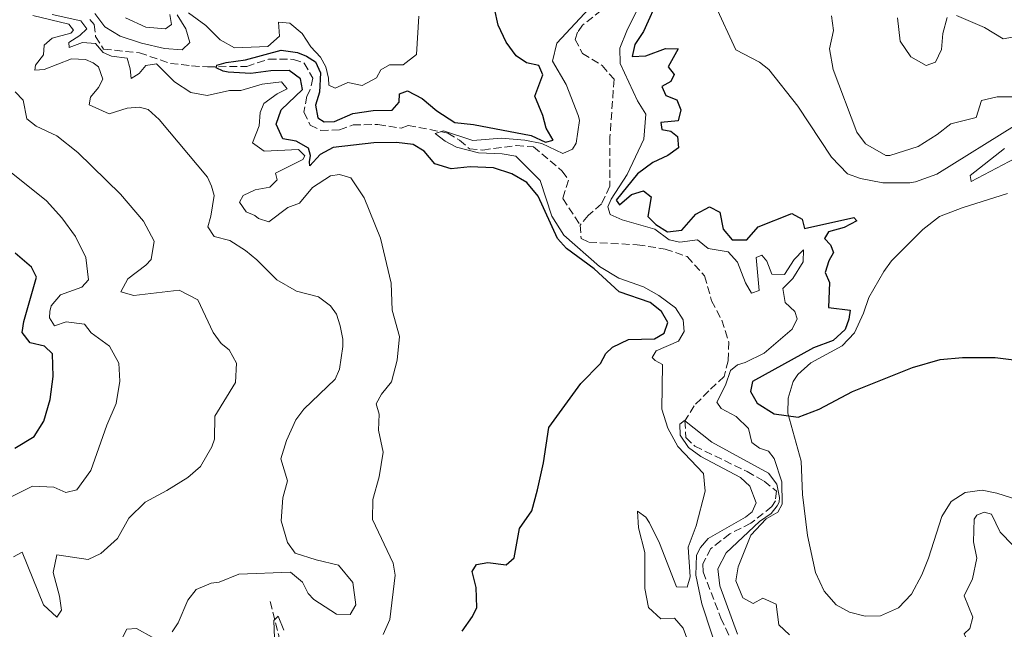
# Model space of a CAD drawing. Units: metres. Extents: x 632767 to 636260, y 4653344 to 4655722.
# Drawn here: x 635418 to 635636, y 4654031 to 4654166 of the extents above; entities that cross this region are included whole.
import ezdxf

# ---------------------------------------------------------------- set-up
doc = ezdxf.new("R2010")
doc.units = ezdxf.units.M
doc.header["$MEASUREMENT"] = 0
doc.linetypes.add('DGN Style 3', pattern=[2.435891, 1.739922, -0.695969])
for name, color, linetype, lineweight in [('Barranco lineal', 142, 'DGN Style 3', 13), ('Curva de nivel directora', 30, 'Continuous', 30), ('Curva de nivel intermedia', 30, 'Continuous', 0), ('Línea de cambio de uso (parcela vista)', 92, 'Continuous', 0)]:
    doc.layers.add(name, color=color, linetype=linetype, lineweight=lineweight)

msp = doc.modelspace()

# ---------------------------------------------------------------- linework, layer by layer
at = {"layer": 'Barranco lineal', "color": 142, "linetype": 'DGN Style 3', "lineweight": 13}
for points in [[(635546.94, 4654168.38, 367.39), (635542.74, 4654165.08, 367.39), (635541.61, 4654163.49, 367.39), (635541.09, 4654161.92, 367.39), (635542.73, 4654158.81, 367.39), (635547.06, 4654156.11, 367.34), (635549.73, 4654153.06, 367.34), (635548.81, 4654140.24, 366.72), (635548.78, 4654129.31, 366.34), (635546.92, 4654125.41, 366.26), (635544.01, 4654122.86, 366.05), (635542.2, 4654120.71, 366.05)], [(635433.33, 4654166.31, 378.2), (635434.28, 4654165.23, 377.82), (635434.62, 4654162.54, 377.57), (635436.4, 4654159.74, 377.28), (635444.33, 4654158.94, 376.44), (635451.21, 4654156.57, 375.73), (635455.93, 4654156.05, 375.05), (635459.45, 4654155.8, 375.01), (635468.2, 4654155.93, 374.59), (635473.01, 4654157.52, 374.22), (635478.54, 4654157.48, 373.84), (635480.94, 4654156.65, 373.5), (635482.85, 4654153.27, 372.71), (635482.21, 4654150.57, 372.46), (635481.53, 4654149.33, 372.42), (635480.88, 4654145.76, 372.21), (635482.29, 4654142.89, 372), (635484.62, 4654141.72, 371.83), (635488.78, 4654141.84, 371.58), (635491.77, 4654142.94, 371.33), (635497.31, 4654143.04, 371.12), (635502.46, 4654142.21, 370.53), (635504.01, 4654142.83, 370.49), (635512.84, 4654141.11, 369.61), (635515.4, 4654139.54, 369.27), (635517.62, 4654137.63, 369.06), (635520.57, 4654137.36, 368.9), (635527.99, 4654138.35, 368.64), (635531.81, 4654138.06, 368.23), (635538.24, 4654132.69, 367.6), (635539.59, 4654130.7, 367.39), (635538.34, 4654126.59, 367.01), (635542.2, 4654120.71, 366.05)], [(635542.2, 4654120.71, 366.05), (635542.4, 4654117.76, 366.05), (635544.14, 4654116.9, 365.88), (635554.89, 4654116.33, 365.88), (635561.05, 4654115.38, 366), (635565.99, 4654113.71, 366), (635569.82, 4654109.44, 365.96), (635571.4, 4654103.93, 365.79), (635573.63, 4654099.61, 365.75), (635575.18, 4654094.8, 365.5), (635575.09, 4654090.61, 365.5), (635574.18, 4654087.13, 365.46), (635570.75, 4654083.92, 365.42), (635567.5, 4654080.58, 365), (635565.48, 4654077.28, 365.04), (635565.67, 4654073.53, 364.83), (635567.69, 4654071.63, 364.75), (635579.25, 4654066.02, 364.75), (635583.05, 4654063.86, 364.79), (635585.81, 4654061.68, 364.79), (635585.54, 4654059.54, 364.79), (635584.76, 4654058.25, 364.79), (635580.12, 4654054.55, 364.79), (635575.4, 4654052.19, 364.79), (635571.24, 4654048.92, 364.79), (635569.45, 4654045.53, 364.75), (635569.5, 4654043.75, 364.75), (635573.46, 4654033.51, 364.58), (635575.98, 4654028.18, 364.58)], [(635473.38, 4654037.17, 381.3), (635475.3, 4654029.61, 379.62), (635475.49, 4654023.27, 378.11), (635476.06, 4654020.92, 377.78), (635477.47, 4654017.71, 377.07), (635480.59, 4654012.35, 375.35), (635481.51, 4654011.03, 374.85), (635482.97, 4654009.7, 374.47), (635486.01, 4654008.93, 373.88), (635493.01, 4654011.39, 373), (635495.03, 4654011.77, 372.75), (635498.98, 4654011.75, 372.12), (635500.99, 4654011.33, 371.87), (635503.02, 4654010.4, 371.54), (635505.35, 4654008.83, 371.24), (635508.33, 4654006.01, 370.74), (635510.73, 4654004.74, 370.61), (635514.08, 4654004.57, 370.41), (635516.61, 4654002.79, 369.69), (635518.69, 4654000.69, 369.02), (635521.59, 4653999.18, 368.81), (635525.87, 4653998.15, 367.93), (635531.68, 4653995.97, 367.39), (635535.75, 4653992.03, 366.22)]]:
    msp.add_polyline3d(points, dxfattribs=at)
at = {"layer": 'Curva de nivel directora', "color": 30, "linetype": 'Continuous', "lineweight": 30, "flags": 128}
for points, elevation in [([(635559.75, 4654171.42), (635556.24, 4654163.69), (635554.32, 4654160.76), (635553.72, 4654158.12), (635556.81, 4654158.28), (635561.15, 4654159.87), (635563.97, 4654159.84), (635561.77, 4654155.81), (635563.06, 4654154.09), (635562.34, 4654152.55), (635560.35, 4654151.47), (635561.19, 4654149.48), (635563.7, 4654148.48), (635564.54, 4654146.29), (635563.94, 4654143.82), (635560.08, 4654143.43), (635560.33, 4654141.95), (635562.34, 4654141.52), (635563.8, 4654140.37), (635564.07, 4654137.82), (635561.67, 4654136.13), (635558.33, 4654134.6), (635554.92, 4654132.06), (635550.19, 4654126.25), (635550.94, 4654125.2), (635553.59, 4654127.52), (635556.28, 4654128.29), (635557.97, 4654127), (635557.22, 4654122.61), (635559, 4654120.85), (635561.63, 4654119.17), (635564.79, 4654119.6), (635567.88, 4654123.09), (635570.95, 4654124.76), (635573.22, 4654123.59), (635573.98, 4654119.83), (635575.93, 4654117.43), (635579.18, 4654117.45), (635581.73, 4654120.34), (635589.2, 4654123.26), (635591.53, 4654122.03), (635592.05, 4654119.91), (635602.97, 4654122.36), (635603.63, 4654121.68), (635600.83, 4654120.17), (635597.37, 4654119.18), (635596.48, 4654117.71), (635597.8, 4654116.32), (635598.42, 4654114.6), (635597.39, 4654112.77), (635596.59, 4654110.2), (635597.53, 4654107.98), (635597.37, 4654102.42), (635602.15, 4654101.82), (635601.86, 4654099.81), (635601.03, 4654097.51), (635598.35, 4654095.06), (635594.04, 4654093.47), (635580.44, 4654086), (635580.01, 4654083.79), (635581.52, 4654081.19), (635585.25, 4654078.83), (635590.58, 4654078.09), (635595.24, 4654079.84), (635602.68, 4654083.81), (635615.99, 4654089.08), (635622.14, 4654090.85), (635627.13, 4654091.3), (635634.32, 4654091.35), (635645.06, 4654089.97)], 375), ([(635560.26, 4654101.54), (635557.73, 4654103.55), (635550.86, 4654105.88), (635545.32, 4654110.98), (635539.17, 4654115.51), (635537.15, 4654117.75), (635532.88, 4654127.15), (635530.33, 4654130.17), (635527.04, 4654132.05), (635522.96, 4654133.44), (635517.8, 4654133.64), (635513.57, 4654133.22), (635509.9, 4654134.27), (635507.55, 4654137.14), (635505.12, 4654138.58), (635501.41, 4654139.06), (635496.41, 4654138.95), (635487.35, 4654137.93), (635484.45, 4654136.39), (635482.21, 4654133.83), (635482.12, 4654134.77), (635482.3, 4654136.11), (635481.88, 4654137.76), (635479.15, 4654139.3), (635476.21, 4654139.87), (635474.71, 4654143.08), (635475.85, 4654146.25), (635480.53, 4654150.81), (635480.13, 4654153.13), (635477.57, 4654154.97), (635473.51, 4654154.96), (635469.05, 4654154.37), (635464.06, 4654154.66), (635462.95, 4654154.85), (635461.42, 4654155.57), (635461.56, 4654156.21), (635463.61, 4654156.78), (635467.91, 4654157.4), (635475.84, 4654159.49), (635479.43, 4654158.97), (635481.43, 4654158.21), (635483.42, 4654156.91), (635484.57, 4654154.52), (635484.31, 4654150.2), (635483.41, 4654147.29), (635483.94, 4654144.47), (635485.34, 4654143.65), (635487.65, 4654143.72), (635491.73, 4654145.45), (635496.27, 4654146.16), (635500.46, 4654146.18), (635502.02, 4654147.97), (635502.08, 4654149.81), (635503.86, 4654150.5), (635507.09, 4654148.78), (635510.38, 4654146.06), (635514.37, 4654143.46), (635518.49, 4654143.05), (635531.36, 4654140.58), (635534.53, 4654139.1), (635536.24, 4654139.51), (635534.67, 4654142.21), (635533.9, 4654145.04), (635532.11, 4654149.32), (635533.91, 4654154.02), (635533.06, 4654156.14), (635530.28, 4654156.74), (635528.02, 4654158.28), (635525.78, 4654161.29), (635524.02, 4654165.1), (635523.16, 4654168.73)], 375), ([(635416.66, 4654071.19), (635420.98, 4654073.78), (635423.12, 4654077.18), (635424.54, 4654081.97), (635425.19, 4654087.08), (635425.03, 4654092.11), (635423.28, 4654093.81), (635420.06, 4654094.55), (635418.28, 4654096.83), (635418.68, 4654099.34), (635421.5, 4654109.16), (635420.35, 4654111.35), (635416.77, 4654114.44)], 400), ([(635516.02, 4654030.62), (635518.31, 4654033.84), (635519.27, 4654035.84), (635519.09, 4654040.27), (635518.26, 4654043.8), (635519.22, 4654045.39), (635521.67, 4654045.83), (635525.79, 4654045.31), (635527.55, 4654046.9), (635528.7, 4654053.39), (635531.5, 4654057.31), (635532.76, 4654061.95), (635534.07, 4654067.94), (635535.27, 4654075.77), (635542.33, 4654085.54), (635546.74, 4654090.01), (635547.91, 4654092.17), (635549.37, 4654093.6), (635552.97, 4654095.33), (635558.74, 4654095.43), (635560.87, 4654096.71), (635561.67, 4654099.05), (635560.26, 4654101.54)], 375)]:
    msp.add_lwpolyline(points, dxfattribs=dict(at, elevation=elevation))
at = {"layer": 'Curva de nivel intermedia', "color": 30, "linetype": 'Continuous', "lineweight": 0, "flags": 128}
for points, elevation in [([(635557.43, 4654173.73), (635552.55, 4654163.8), (635551.03, 4654159.96), (635551.06, 4654156.58), (635554.91, 4654148.28), (635556.82, 4654145.31), (635556.35, 4654139.78), (635552.67, 4654131.95), (635549.12, 4654126.47), (635548.36, 4654124.77), (635548.88, 4654123.08), (635551.51, 4654121.88), (635558.76, 4654119.81), (635561.95, 4654117.46), (635564.32, 4654116.9), (635568.25, 4654117.42), (635570.64, 4654115.51), (635575.09, 4654114.75), (635577.14, 4654112.48), (635578.93, 4654107.9), (635580.24, 4654105.61), (635581.92, 4654106.16), (635581.28, 4654113.54), (635582.52, 4654113.99), (635583.65, 4654112.67), (635584.75, 4654109.78), (635587.6, 4654109.71), (635589.69, 4654113.1), (635591.82, 4654115.19), (635591.72, 4654112.58), (635589.43, 4654108.88), (635587.19, 4654106.63), (635587.73, 4654103.51), (635589.88, 4654101.5), (635590.4, 4654099.89), (635589.3, 4654097.62), (635583.06, 4654092.27), (635578.82, 4654090.21), (635577.13, 4654089.72), (635575.58, 4654088.43), (635574.5, 4654085.16), (635572.57, 4654081.37), (635573.5, 4654079.98), (635576.83, 4654078.23), (635579.58, 4654075.55), (635580.34, 4654072.46), (635582, 4654071.19), (635584.04, 4654070.53), (635585.26, 4654068.91), (635586.98, 4654063.76), (635587.08, 4654058.8), (635586.12, 4654057.03), (635583.52, 4654055.49), (635580.1, 4654051.91), (635577.26, 4654044.84), (635576.75, 4654041.73), (635578.32, 4654037.95), (635580.58, 4654036.75), (635582.74, 4654037.93), (635585.74, 4654036.56), (635586.29, 4654031.96), (635588.71, 4654029.78)], 370), ([(635566.4, 4654027.63), (635565.07, 4654031.23), (635563.12, 4654033.5), (635560.13, 4654033.33), (635557.38, 4654035.85), (635556.53, 4654040.08), (635556.56, 4654048.06), (635555.12, 4654053.51), (635554.96, 4654057.2), (635556.75, 4654055.87), (635557.61, 4654054.65), (635559.79, 4654050.15), (635563.61, 4654040.43), (635565.95, 4654040.34), (635566.62, 4654042.64), (635566.18, 4654049.22), (635567.93, 4654053.96), (635569.96, 4654061.67), (635569.58, 4654065.57), (635563.92, 4654071.57), (635561.69, 4654075.62), (635560.36, 4654079.89), (635560.52, 4654089.78), (635558.85, 4654090.64), (635558.16, 4654091.35), (635559.11, 4654092.81), (635564.06, 4654094.93), (635565.3, 4654097.06), (635565.06, 4654099.65), (635563.38, 4654102.35), (635559.66, 4654105.08), (635556.3, 4654106.99), (635550.79, 4654108.94), (635546.48, 4654111.48), (635538.6, 4654118.44), (635535.95, 4654122.68), (635533.35, 4654130.6), (635527.89, 4654136), (635524.88, 4654136.54), (635519.62, 4654136.74), (635514.78, 4654138), (635512.22, 4654139.32), (635510, 4654140.99), (635511.85, 4654141.6), (635518.36, 4654139.48), (635524.77, 4654140.01), (635529.93, 4654139.58), (635533.67, 4654138.79), (635538.37, 4654136.56), (635540.49, 4654137.54), (635541.35, 4654138.87), (635542.04, 4654143.88), (635541.82, 4654144.89), (635539.09, 4654151.93), (635536.07, 4654157.1), (635537.06, 4654161.04), (635545.18, 4654169.79)], 370), ([(635572.26, 4654169.34), (635576.74, 4654159.6), (635582, 4654156.88), (635584.13, 4654155.22), (635590.52, 4654147.11), (635598.04, 4654135.77), (635601.58, 4654132.11), (635604.45, 4654131.04), (635609.37, 4654130.11), (635615.4, 4654130.07), (635616.68, 4654130.32), (635621.41, 4654132), (635639.26, 4654143.12)], 380), ([(635648.73, 4654170.24), (635645.03, 4654166.14), (635640.96, 4654163.26), (635639.01, 4654162.54), (635636.12, 4654162.01), (635631.96, 4654164.57), (635625.76, 4654167.19)], 390), ([(635470.43, 4654112.99), (635467.87, 4654115.05), (635464.44, 4654117.31), (635460.93, 4654118.19), (635459.55, 4654120.35), (635460.22, 4654122.69), (635460.91, 4654127.27), (635460.36, 4654129.36), (635459.45, 4654131.31), (635448.74, 4654144.15), (635446.29, 4654146.36), (635444.39, 4654146.85), (635441.6, 4654146.68), (635437.6, 4654145.42), (635433.2, 4654147.35), (635433.48, 4654149.06), (635435.29, 4654151.25), (635436.25, 4654153.11), (635435.28, 4654155.84), (635434.11, 4654156.73), (635432.35, 4654157.45), (635429.23, 4654157.56), (635423.17, 4654155.25), (635421.12, 4654155.11), (635421.3, 4654156.18), (635423.04, 4654158.47), (635423.2, 4654160.65), (635424.99, 4654162.2), (635429.13, 4654163.26), (635429.74, 4654163.92), (635428.69, 4654165.27), (635420.66, 4654167.18)], 385), ([(635498.49, 4654029.83), (635499.97, 4654033.2), (635501.16, 4654043.04), (635500.66, 4654045.66), (635496.12, 4654055.4), (635496.17, 4654059.83), (635497.57, 4654064.87), (635498.44, 4654070.33), (635497.46, 4654075.23), (635497.54, 4654078.72), (635496.89, 4654081), (635498.06, 4654083.17), (635500.34, 4654085.89), (635501.59, 4654090.73), (635502.11, 4654095.98), (635500.46, 4654101.81), (635500.23, 4654107.78), (635497.88, 4654117.83), (635494.23, 4654126.72), (635491.27, 4654131.19), (635488.76, 4654131.92), (635486.75, 4654131.61), (635482.76, 4654129.01), (635479.9, 4654125.56), (635477.31, 4654124.59), (635473.11, 4654121.45), (635470.77, 4654122.15), (635469.94, 4654122.8), (635468.01, 4654123.62), (635466.56, 4654125.79), (635467.35, 4654127.25), (635470.01, 4654128.56), (635473.31, 4654129.13), (635474.93, 4654130.71), (635474.58, 4654132.23), (635480.65, 4654135.24), (635481.1, 4654136.07), (635479.64, 4654137.46), (635472.06, 4654137.12), (635469.44, 4654138.96), (635470.92, 4654142.73), (635471.16, 4654145.68), (635471.99, 4654147.68), (635474.93, 4654149.82), (635477.12, 4654150.93), (635475.87, 4654152.46), (635471.57, 4654151.94), (635466.83, 4654150.59), (635464.35, 4654150.59), (635459.37, 4654149.44), (635455.76, 4654150.15), (635452.14, 4654152.51), (635448.13, 4654156.48), (635445.78, 4654156.08), (635444.28, 4654154.32), (635442.52, 4654153.26), (635442.31, 4654155.34), (635441.61, 4654157.73), (635438.16, 4654158.21), (635436.26, 4654158.97), (635434.57, 4654161), (635431.69, 4654161.21), (635428.73, 4654160.1), (635428.64, 4654161.24), (635431.14, 4654162.79), (635432.67, 4654164.25), (635431.35, 4654166), (635424.96, 4654167.4)], 380), ([(635434.45, 4654167.68), (635436.69, 4654164.71), (635440.09, 4654162.65), (635444.83, 4654161.07), (635449.94, 4654159.89), (635453.8, 4654159.6), (635455.56, 4654161.19), (635454.62, 4654164.25), (635452.75, 4654167.33)], 380), ([(635441.23, 4654166.68), (635445.79, 4654164.63), (635450.12, 4654164.26), (635451.44, 4654165.18), (635451.13, 4654167.43)], 385), ([(635455.24, 4654167.8), (635459.06, 4654165), (635462.24, 4654161.78), (635465.43, 4654160.06), (635472.84, 4654160.34), (635475.45, 4654162.63), (635475.19, 4654165.71), (635477.77, 4654165.48), (635480.49, 4654163.23), (635482.4, 4654160.26), (635484.58, 4654157.96), (635485.73, 4654155.8), (635486.34, 4654153.34), (635486.38, 4654151.77), (635487.78, 4654151.11), (635490.65, 4654152.35), (635493.79, 4654151.68), (635497, 4654153.35), (635497.92, 4654155.15), (635499.85, 4654156.23), (635502.93, 4654156.23), (635505.84, 4654158.57), (635506.35, 4654167.08)], 380), ([(635598.04, 4654167.12), (635598.47, 4654163.87), (635597.55, 4654159.79), (635598.4, 4654155.22), (635603.62, 4654141.35), (635605.57, 4654138.71), (635610.04, 4654136.17), (635610.97, 4654136.16), (635617.26, 4654138.16), (635621.49, 4654140.84), (635624.5, 4654143.17), (635630.11, 4654144.54), (635631.33, 4654148.35), (635634.79, 4654149.15), (635639.35, 4654149.16), (635643.78, 4654151.46), (635645.3, 4654152.67), (635649.94, 4654157.14), (635655.12, 4654163.81), (635657.29, 4654168.34)], 385), ([(635623.71, 4654166.78), (635622.73, 4654163.21), (635622.42, 4654159.69), (635621.11, 4654156.89), (635619.02, 4654156.08), (635615.63, 4654158.03), (635613.29, 4654161.55), (635612.65, 4654166.72)], 390), ([(635416.73, 4654150.26), (635418.56, 4654148.39), (635419.31, 4654144.29), (635421.44, 4654142.65), (635425.97, 4654140.52), (635430.68, 4654136.81), (635440.16, 4654127.58), (635445.25, 4654121.56), (635447.61, 4654117.16), (635446.92, 4654113.05), (635445.78, 4654111.78), (635441.78, 4654108.79), (635440.23, 4654105.86), (635443.07, 4654105.09), (635453.18, 4654106.27), (635457.31, 4654104.14), (635460.74, 4654096.89), (635462.49, 4654094.46), (635464.25, 4654093.03), (635465.92, 4654090.06), (635465.7, 4654085.77), (635461.06, 4654078.28), (635461.02, 4654073.22), (635460.39, 4654071.47)], 390), ([(635636.41, 4654137.69), (635628.83, 4654131.71), (635629.01, 4654130.41), (635638.86, 4654135.55)], 380), ([(635412.81, 4654058.91), (635420.57, 4654062.75), (635425.34, 4654062.54), (635428.01, 4654061.39), (635430.48, 4654061.96), (635433.58, 4654066.22), (635437.09, 4654076.32), (635439.15, 4654081.12), (635439.99, 4654086.05), (635439.76, 4654090.08), (635437.7, 4654093.85), (635433.6, 4654096.79), (635432.17, 4654098.68), (635428.05, 4654099.2), (635425.52, 4654098.36), (635424.35, 4654100.09), (635424.42, 4654101.54), (635424.75, 4654102.77), (635426.82, 4654105.22), (635431.55, 4654106.89), (635433.07, 4654108.59), (635432.47, 4654113.53), (635430.16, 4654118.16), (635427.09, 4654122.34), (635423.74, 4654126.05), (635411.71, 4654135.61)], 395), ([(635451.63, 4654030.41), (635452.96, 4654032.44), (635455.13, 4654037.48), (635456.94, 4654039.83), (635460.27, 4654041.27), (635462.05, 4654041.45), (635466.43, 4654043.24), (635477.87, 4654043.67), (635480.52, 4654041.49), (635481.8, 4654038.96), (635483.06, 4654037.64), (635488.08, 4654034.36), (635491.1, 4654034.32), (635492.39, 4654036.45), (635491.72, 4654041.39), (635488.52, 4654045.26), (635483.56, 4654046.42), (635478.92, 4654047.91), (635477.24, 4654050.28), (635475.82, 4654055.09), (635476.19, 4654060.18), (635477.24, 4654063.96), (635475.76, 4654068.8), (635476.98, 4654072.91), (635479.09, 4654077.51), (635480.82, 4654079.87), (635487.8, 4654086.52), (635488.8, 4654088.76), (635489.54, 4654093.73), (635489.49, 4654095.35), (635488.95, 4654098.34), (635488.08, 4654100.93), (635486.79, 4654102.82), (635484.07, 4654104.8), (635479.23, 4654106.05), (635474.85, 4654108.55), (635470.43, 4654112.99)], 385), ([(635577.12, 4654029.92), (635573.19, 4654040.62), (635572.8, 4654044.42), (635574.59, 4654047.95), (635582.01, 4654054.9), (635584.58, 4654056.68), (635585.98, 4654058.4), (635586.39, 4654059.24), (635586.44, 4654060.24), (635585.9, 4654063.2), (635584.02, 4654065.67), (635571.47, 4654072.55), (635565.36, 4654077.36), (635564.34, 4654076.53), (635564.41, 4654074.08), (635566.29, 4654071.34), (635568.97, 4654069.34), (635577.83, 4654064.71), (635579.85, 4654062.8), (635581.28, 4654059.1), (635580.38, 4654057.1), (635578.89, 4654055.88), (635570.59, 4654051.12), (635568.89, 4654049.13), (635568.07, 4654047.49), (635567.91, 4654043.04), (635569.21, 4654036.69), (635573.55, 4654023.39)], 365), ([(635460.39, 4654071.47), (635457.87, 4654067.13), (635455.12, 4654064.72), (635450.46, 4654061.82), (635445.6, 4654059.18), (635442, 4654055.64), (635439.49, 4654051.17), (635435.78, 4654047.82), (635432.95, 4654046.5), (635425.99, 4654047.51), (635425.22, 4654043.63), (635426.57, 4654038.39), (635427.01, 4654035.23), (635425.99, 4654033.7), (635423.07, 4654036.41), (635418.29, 4654048.12), (635416.4, 4654047.07)], 390), ([(635636.47, 4654018.11), (635633.37, 4654022), (635629.49, 4654025.6), (635627.46, 4654029.98), (635628.72, 4654031.17), (635629.42, 4654033.71), (635627.47, 4654038.46), (635629.32, 4654042.23), (635630.25, 4654046.78), (635629.56, 4654050.44), (635629.66, 4654055.41), (635630.26, 4654056.33), (635631.91, 4654057.01), (635633.52, 4654056.59), (635635.48, 4654052.58), (635638.26, 4654049.66)], 370), ([(635474.31, 4654029.02), (635474.16, 4654032.98), (635475.17, 4654033.94), (635476.44, 4654030.81)], 380), ([(635440.31, 4654028.6), (635441.54, 4654031.04), (635443.72, 4654031.21), (635447.15, 4654029.26)], 385)]:
    msp.add_lwpolyline(points, dxfattribs=dict(at, elevation=elevation))
at = {"layer": 'Línea de cambio de uso (parcela vista)', "color": 92, "linetype": 'Continuous', "lineweight": 0}
msp.add_polyline3d([(635647.5, 4654057.17, 373.79), (635634.71, 4654061.18, 373.74), (635631.43, 4654061.86, 373.74), (635627.71, 4654061.36, 373.74), (635624.6, 4654059.36, 373.79), (635622.51, 4654056, 373.91), (635619.55, 4654046.78, 373.95), (635618.1, 4654043.08, 373.79), (635615.77, 4654038.78, 373.74), (635612.85, 4654035.77, 373.7), (635608.87, 4654033.97, 373.7), (635605.52, 4654033.91, 373.7), (635601.97, 4654034.83, 373.7), (635599.01, 4654036.4, 373.7), (635596.37, 4654039.49, 373.7), (635594.47, 4654043.6, 373.74), (635592.66, 4654051.8, 373.74), (635591.6, 4654060.93, 373.99), (635591.25, 4654068.28, 374.16), (635588.33, 4654078.94, 375.04), (635588.4, 4654082.29, 375.17), (635589.49, 4654086, 375.46), (635590.51, 4654087.53, 375.63), (635593.43, 4654090.14, 375.59), (635600.38, 4654093.88, 375.38), (635603.09, 4654096.79, 375.71), (635605.09, 4654101.13, 376.01), (635606.27, 4654104.63, 376.17), (635609.66, 4654110.39, 376.3), (635611.33, 4654112.78, 376.55), (635618.29, 4654119.74, 377.64), (635622.01, 4654122.61, 377.85), (635627.03, 4654124.53, 377.81), (635637.12, 4654127.69, 377.77)], dxfattribs=at)

doc.saveas('drawing.dxf')
